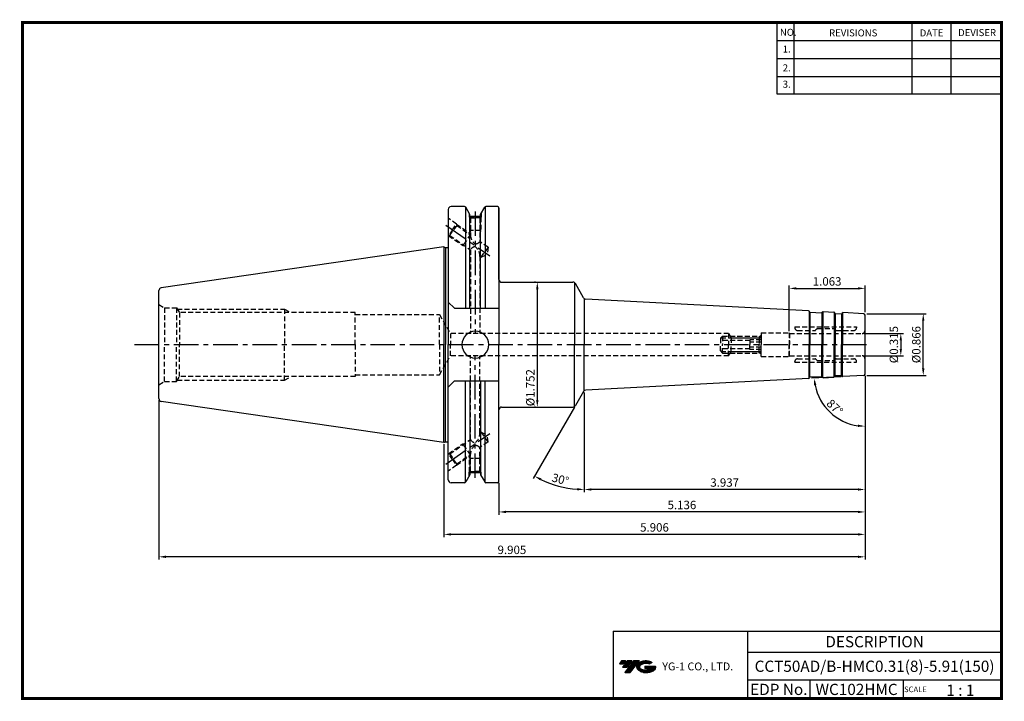
# Model space of a CAD drawing. Extents: x -1 to 350, y 0 to 243.
import ezdxf
from ezdxf.enums import TextEntityAlignment as Align

# ---------------------------------------------------------------- set-up
doc = ezdxf.new("R2010")
doc.units = 0
doc.header["$LTSCALE"] = 7
doc.header["$MEASUREMENT"] = 0
doc.linetypes.add('CENTER', pattern=[2, 1.25, -0.25, 0.25, -0.25])
doc.linetypes.add('HIDDEN', pattern=[0.375, 0.25, -0.125])
doc.layers.get('0').update_dxf_attribs({"linetype": 'CONTINUOUS'})
doc.layers.get('DEFPOINTS').update_dxf_attribs({"linetype": 'CONTINUOUS'})
for name, color, linetype in [('CT', 2, 'CENTER'), ('가는선', 1, 'CONTINUOUS'), ('히든선', 3, 'HIDDEN')]:
    doc.layers.add(name, color=color, linetype=linetype)
doc.styles.get("Standard").update_dxf_attribs({"font": 'ISOCP', "height": 3, "bigfont": 'WHGTXT.SHX'})
doc.dimstyles.new('ISO-25$0', dxfattribs={"dimtxt": 3, "dimasz": 2.5, "dimexe": 1.25, "dimexo": 0.625, "dimtad": 1, "dimlfac": 25.4, "dimdsep": 46, "dimtxsty": 'STANDARD', "dimcen": 2.5, "dimclrd": 2, "dimclre": 2, "dimclrt": 3, "dimadec": 0, "dimazin": 0, "dimtfac": 1, "dimtmove": 0, "dimatfit": 3, "dimfxl": 1, "dimtvp": 1, "dimtolj": 1, "dimtzin": 0, "dimarcsym": 0})
doc.dimstyles.new('ISO-25$2', dxfattribs={"dimtxt": 2.5, "dimasz": 2.5, "dimexe": 1.25, "dimexo": 0.625, "dimtad": 1, "dimtih": 1, "dimlfac": 25.4, "dimdsep": 46, "dimtxsty": 'STANDARD', "dimcen": 2.5, "dimclrd": 2, "dimclre": 2, "dimadec": 0, "dimazin": 0, "dimtfac": 1, "dimtmove": 0, "dimatfit": 3, "dimfxl": 1, "dimtvp": 1, "dimtolj": 1, "dimtzin": 0, "dimarcsym": 0})

# ---------------------------------------------------------------- blocks, each defined once
blk = doc.blocks.new('SZDGSG')
at = {"color": 4, "linetype": 'ByBlock'}
for p, q in [((526.98, 202.67), (527.73, 203.42)), ((526.98, 202.67), (526.98, 200.42)), ((537.48, 201.92), (526.98, 201.92)), ((527.18, 202.88), (541.27, 202.88)), ((527.73, 203.42), (540.73, 203.42)), ((527.73, 203.42), (527.73, 200.42)), ((537.48, 202.15), (537.48, 200.42)), ((541.48, 202.15), (537.48, 202.15)), ((541.48, 201.28), (537.48, 201.28)), ((540.73, 203.42), (541.48, 202.67)), ((540.73, 203.42), (540.73, 200.42)), ((541.48, 202.67), (541.48, 200.42))]:
    blk.add_line(p, q, dxfattribs=at)
blk = doc.blocks.new('*D86')
at = {"color": 2, "linetype": 'Continuous', "lineweight": -2}
for p, q in [((300.67, 115.53), (300.67, 74.01)), ((200.67, 109.65), (200.67, 74.01)), ((298.17, 75.01), (203.17, 75.01))]:
    blk.add_line(p, q, dxfattribs=at)
at = {"color": 2, "linetype": 'Continuous'}
for points in [[(203.17, 75.43), (203.17, 74.6), (200.67, 75.01)], [(298.17, 75.43), (298.17, 74.6), (300.67, 75.01)]]:
    blk.add_solid(points, dxfattribs=at)
at = {"layer": 'DEFPOINTS', "color": 0, "linetype": 'Continuous'}
for p in [(300.67, 116.13), (200.67, 110.25), (200.67, 75.01)]:
    blk.add_point(p, dxfattribs=at)
at = {"color": 3, "linetype": 'Continuous', "insert": (250.67, 77.11), "char_height": 3, "attachment_point": 5}
blk.add_mtext('3.937', dxfattribs=at)
blk = doc.blocks.new('*D87')
at = {"color": 2, "linetype": 'Continuous', "lineweight": -2}
for p, q in [((300.67, 115.53), (300.67, 66.01)), ((170.22, 77.34), (170.22, 66.01)), ((298.17, 67.01), (172.72, 67.01))]:
    blk.add_line(p, q, dxfattribs=at)
at = {"color": 2, "linetype": 'Continuous'}
for points in [[(172.72, 67.43), (172.72, 66.6), (170.22, 67.01)], [(298.17, 67.43), (298.17, 66.6), (300.67, 67.01)]]:
    blk.add_solid(points, dxfattribs=at)
at = {"layer": 'DEFPOINTS', "color": 0, "linetype": 'Continuous'}
for p in [(300.67, 116.13), (170.22, 77.94), (170.22, 67.01)]:
    blk.add_point(p, dxfattribs=at)
at = {"color": 3, "linetype": 'Continuous', "insert": (235.44, 69.11), "char_height": 3, "attachment_point": 5}
blk.add_mtext('5.136', dxfattribs=at)
blk = doc.blocks.new('*D88')
at = {"color": 2, "linetype": 'Continuous', "lineweight": -2}
for p, q in [((300.67, 115.53), (300.67, 58.01)), ((150.67, 91.13), (150.67, 58.01)), ((298.17, 59.01), (153.17, 59.01))]:
    blk.add_line(p, q, dxfattribs=at)
at = {"color": 2, "linetype": 'Continuous'}
for points in [[(153.17, 59.43), (153.17, 58.6), (150.67, 59.01)], [(298.17, 59.43), (298.17, 58.6), (300.67, 59.01)]]:
    blk.add_solid(points, dxfattribs=at)
at = {"layer": 'DEFPOINTS', "color": 0, "linetype": 'Continuous'}
for p in [(300.67, 116.13), (150.67, 91.73), (150.67, 59.01)]:
    blk.add_point(p, dxfattribs=at)
at = {"color": 3, "linetype": 'Continuous', "insert": (225.67, 61.11), "char_height": 3, "attachment_point": 5}
blk.add_mtext('5.906', dxfattribs=at)
blk = doc.blocks.new('*D89')
at = {"color": 2, "linetype": 'Continuous', "lineweight": -2}
for p, q in [((300.67, 115.53), (300.67, 50.01)), ((49.07, 106.81), (49.07, 50.01)), ((298.17, 51.01), (51.57, 51.01))]:
    blk.add_line(p, q, dxfattribs=at)
at = {"color": 2, "linetype": 'Continuous'}
for points in [[(51.57, 51.43), (51.57, 50.6), (49.07, 51.01)], [(298.17, 51.43), (298.17, 50.6), (300.67, 51.01)]]:
    blk.add_solid(points, dxfattribs=at)
at = {"layer": 'DEFPOINTS', "color": 0, "linetype": 'Continuous'}
for p in [(300.67, 116.13), (49.07, 107.41), (49.07, 51.01)]:
    blk.add_point(p, dxfattribs=at)
at = {"color": 3, "linetype": 'Continuous', "insert": (174.87, 53.11), "char_height": 3, "attachment_point": 5}
blk.add_mtext('9.905', dxfattribs=at)
blk = doc.blocks.new('*D90')
at = {"color": 2, "linetype": 'ByBlock', "lineweight": -2}
for p, q in [((300.27, 130.65), (314.43, 130.65)), ((313.43, 128.15), (313.43, 125.15)), ((300.27, 122.65), (314.43, 122.65))]:
    blk.add_line(p, q, dxfattribs=at)
at = {"color": 2, "linetype": 'Continuous'}
for points in [[(313.01, 128.15), (313.84, 128.15), (313.43, 130.65)], [(313.01, 125.15), (313.84, 125.15), (313.43, 122.65)]]:
    blk.add_solid(points, dxfattribs=at)
at = {"layer": 'DEFPOINTS', "color": 0, "linetype": 'Continuous'}
for p in [(299.67, 130.65), (299.67, 122.65), (313.43, 122.65)]:
    blk.add_point(p, dxfattribs=at)
at = {"color": 3, "linetype": 'Continuous', "insert": (311.33, 126.65), "char_height": 3, "attachment_point": 5, "rotation": 90}
blk.add_mtext('%%c0.315', dxfattribs=at)
blk = doc.blocks.new('*D91')
at = {"color": 2, "linetype": 'ByBlock', "lineweight": -2}
for p, q in [((301.27, 137.65), (322.43, 137.65)), ((321.43, 118.15), (321.43, 135.15)), ((301.27, 115.65), (322.43, 115.65))]:
    blk.add_line(p, q, dxfattribs=at)
at = {"color": 2, "linetype": 'Continuous'}
for points in [[(321.01, 135.15), (321.84, 135.15), (321.43, 137.65)], [(321.01, 118.15), (321.84, 118.15), (321.43, 115.65)]]:
    blk.add_solid(points, dxfattribs=at)
at = {"layer": 'DEFPOINTS', "color": 0, "linetype": 'Continuous'}
for p in [(300.67, 137.65), (321.43, 137.65), (300.67, 115.65)]:
    blk.add_point(p, dxfattribs=at)
at = {"color": 3, "linetype": 'Continuous', "insert": (319.33, 126.65), "char_height": 3, "attachment_point": 5, "rotation": 90}
blk.add_mtext('%%c0.866', dxfattribs=at)
blk = doc.blocks.new('*D92')
at = {"color": 2, "linetype": 'ByBlock', "lineweight": -2}
for p, q in [((183.32, 148.9), (182.92, 148.9)), ((183.92, 146.4), (183.92, 106.9)), ((183.32, 104.4), (182.92, 104.4))]:
    blk.add_line(p, q, dxfattribs=at)
at = {"color": 2, "linetype": 'Continuous'}
for points in [[(183.5, 146.4), (184.34, 146.4), (183.92, 148.9)], [(183.5, 106.9), (184.34, 106.9), (183.92, 104.4)]]:
    blk.add_solid(points, dxfattribs=at)
at = {"layer": 'DEFPOINTS', "color": 0, "linetype": 'Continuous'}
for p in [(183.92, 148.9), (183.92, 104.4), (183.92, 104.4)]:
    blk.add_point(p, dxfattribs=at)
at = {"color": 3, "linetype": 'Continuous', "insert": (181.82, 111.3), "char_height": 3, "attachment_point": 5, "rotation": 90}
blk.add_mtext('%%c1.752', dxfattribs=at)
blk = doc.blocks.new('*D93')
at = {"color": 2, "linetype": 'Continuous', "lineweight": -2}
for p, q in [((273.67, 131.45), (273.67, 147.71)), ((300.67, 138.25), (300.67, 147.71)), ((276.17, 146.71), (298.17, 146.71))]:
    blk.add_line(p, q, dxfattribs=at)
at = {"color": 2, "linetype": 'Continuous'}
for points in [[(276.17, 147.12), (276.17, 146.29), (273.67, 146.71)], [(298.17, 147.12), (298.17, 146.29), (300.67, 146.71)]]:
    blk.add_solid(points, dxfattribs=at)
at = {"layer": 'DEFPOINTS', "color": 0, "linetype": 'Continuous'}
for p in [(300.67, 146.71), (300.67, 137.65), (273.67, 130.85)]:
    blk.add_point(p, dxfattribs=at)
at = {"color": 3, "linetype": 'Continuous', "insert": (287.17, 148.81), "char_height": 3, "attachment_point": 5}
blk.add_mtext('1.063', dxfattribs=at)
blk = doc.blocks.new('*D94')
at = {"color": 2, "linetype": 'Continuous', "lineweight": -2}
for p, q in [((292.2, 115.21), (281.6, 114.65)), ((300.67, 115.05), (300.67, 96.56))]:
    blk.add_line(p, q, dxfattribs=at)
blk.add_arc((300.67, 115.65), 18.09, 190.9243, 262.0757, dxfattribs=at)
at = {"color": 2, "linetype": 'Continuous'}
for points in [[(282.49, 112.17), (283.32, 112.28), (282.6, 114.71)], [(298.2, 98.15), (298.15, 97.32), (300.67, 97.56)]]:
    blk.add_solid(points, dxfattribs=at)
at = {"layer": 'DEFPOINTS', "color": 0, "linetype": 'Continuous'}
for p in [(300.67, 137.18), (300.67, 116.13), (292.8, 115.24), (300.19, 115.63), (285.33, 106.07)]:
    blk.add_point(p, dxfattribs=at)
at = {"color": 3, "linetype": 'Continuous', "insert": (289.66, 104.05), "char_height": 3, "attachment_point": 5, "rotation": 316.5}
blk.add_mtext('87°', dxfattribs=at)
blk = doc.blocks.new('*D95')
at = {"color": 2, "linetype": 'Continuous', "lineweight": -2}
for p, q in [((200.67, 109.65), (200.67, 74.01)), ((197.19, 104.38), (182.47, 78.89))]:
    blk.add_line(p, q, dxfattribs=at)
blk.add_arc((200.67, 110.41), 35.4, 244.0472, 265.9528, dxfattribs=at)
at = {"color": 2, "linetype": 'Continuous'}
for points in [[(184.98, 78.22), (185.37, 78.95), (182.97, 79.76)], [(198.18, 75.52), (198.16, 74.69), (200.67, 75.01)]]:
    blk.add_solid(points, dxfattribs=at)
at = {"layer": 'DEFPOINTS', "color": 0, "linetype": 'Continuous'}
for p in [(200.67, 126.65), (200.4, 109.94), (200.67, 110.25), (197.49, 104.9), (188.56, 77.15)]:
    blk.add_point(p, dxfattribs=at)
at = {"color": 3, "linetype": 'Continuous', "insert": (192.05, 78.25), "char_height": 3, "attachment_point": 5, "rotation": 345}
blk.add_mtext('30°', dxfattribs=at)

msp = doc.modelspace()

# ---------------------------------------------------------------- hatches: boundary and pattern name
at = {"ltscale": 1.5}
h = msp.add_hatch(dxfattribs=at)
h.set_pattern_fill('ANSI31', color=1, scale=0.004786, style=0)
h.set_pattern_definition([(45, (54.557584, 10.561289), (-0.0107456666, 0.0107456666), [])])
h.paths.add_polyline_path([(219.8732, 13.0143, 0.51336814), (219.9958, 10.4892, 0.29498795), (225.4032, 10.4892, 0.30496754), (226.0874, 12.0849), (222.2209, 12.0849), (222.2209, 11.1276), (224.5875, 11.1276, -0.03709483), (224.4806, 11.0646, -0.23334536), (220.9184, 11.0646, -0.59436328), (220.8599, 12.5349, -0.22306422), (223.8961, 12.8368), (224.8534, 13.4569, 0.2995616)])
h.paths.add_polyline_path([(215.0414, 9.6917), (216.9559, 9.6917), (220.3063, 13.9994), (218.3918, 13.9994)])
h.paths.add_polyline_path([(217.7696, 13.9994), (216.1422, 13.9994), (214.2809, 11.6062), (215.9082, 11.6062)])
h.paths.add_polyline_path([(215.52, 13.9994), (214.0841, 13.9994), (213.1534, 12.8028), (214.5893, 12.8028)])

# ---------------------------------------------------------------- linework, layer by layer
at = {"color": 2}
for p, q in [((269.3, 241.5), (269.3, 216.1239)), ((275.3, 241.5), (275.3, 216.1239)), ((317.3, 241.5), (317.3, 216.1239)), ((331.3, 241.5), (331.3, 216.1239)), ((210.9403, 24.5), (210.9403, 0.5)), ((210.9403, 24.5), (349.3, 24.5)), ((258.8597, 24.5), (258.8597, 0.5)), ((349.3, 24.5), (349.3, 0.5)), ((258.8597, 17), (349.3, 17)), ((349.3, 7), (258.8597, 7)), ((281.0644, 7), (281.0644, 0.5)), ((314.3, 7), (314.3, 0.5))]:
    msp.add_line(p, q, dxfattribs=at)
at = {"color": 2, "linetype": 'Continuous'}
for p, q in [((269.3, 235.1), (349.3, 235.1)), ((269.3, 228.7), (349.3, 228.7)), ((269.3, 222.3), (349.3, 222.3)), ((269.3, 216.1239), (349.3, 216.1239))]:
    msp.add_line(p, q, dxfattribs=at)
at = {"color": 7, "linetype": 'Continuous'}
for p, q in [((157.9875, 175.8661), (153.1682, 175.8661)), ((158.2762, 175.7743), (158.2762, 139.6036)), ((165.3284, 175.7743), (165.3284, 139.6036)), ((169.7182, 175.8661), (165.6171, 175.8661)), ((169.7182, 175.8661), (165.659, 175.8661)), ((152.1682, 174.8661), (152.1682, 161.3129)), ((152.1682, 174.8661), (152.1682, 126.6536)), ((163.72, 172.2971), (159.8846, 172.2971)), ((150.6682, 161.5786), (49.9239, 146.8867)), ((150.6682, 161.5786), (150.6682, 126.6536)), ((280.9894, 138.2844), (280.8845, 138.4901)), ((285.3298, 138.0569), (285.4556, 138.2506)), ((285.812, 138.4322), (289.5367, 138.237)), ((289.977, 137.8133), (289.8722, 138.0191)), ((292.3202, 137.6905), (292.446, 137.8842)), ((49.0682, 107.41), (49.0682, 126.6536)), ((150.6682, 91.7286), (150.6682, 126.6536)), ((152.1682, 78.4411), (152.1682, 126.6536)), ((158.2762, 77.5328), (158.2762, 113.7036)), ((165.3284, 77.5328), (165.3284, 113.7036)), ((280.9894, 115.0228), (280.8845, 114.817)), ((285.3298, 115.2503), (285.4556, 115.0566)), ((285.812, 114.875), (289.5367, 115.0702)), ((289.977, 115.4938), (289.8722, 115.2881)), ((292.3202, 115.6166), (292.446, 115.4229)), ((150.6682, 91.7286), (49.9239, 106.4205)), ((163.6984, 81.0101), (159.8984, 81.0101)), ((157.9875, 77.4411), (153.1682, 77.4411)), ((169.7182, 77.4411), (165.6171, 77.4411))]:
    msp.add_line(p, q, dxfattribs=at)
at = {"linetype": 'Continuous'}
for p, q in [((159.8846, 173.0802), (158.4205, 175.6161)), ((163.72, 173.0802), (165.1841, 175.6161)), ((159.8846, 172.2971), (159.8846, 173.0802)), ((159.8846, 139.6036), (159.8846, 173.0802)), ((163.72, 172.2971), (163.72, 173.0802)), ((163.72, 139.6036), (163.72, 173.0802)), ((170.2182, 149.9036), (170.2182, 175.3661)), ((170.2182, 175.3661), (170.2182, 126.6536)), ((150.6682, 161.5786), (151.1878, 161.2786)), ((151.1878, 161.2786), (151.9682, 161.2786)), ((151.1878, 161.2786), (151.1878, 126.6536)), ((197.1988, 148.7201), (197.1988, 126.6536)), ((200.3967, 143.3646), (197.4875, 148.4036)), ((49.0682, 126.6536), (49.0682, 145.8972)), ((154.3682, 139.6036), (152.1682, 141.8036)), ((200.6682, 143.0605), (200.6682, 126.6536)), ((280.5491, 138.708), (201.2104, 142.8659)), ((154.3682, 139.6036), (170.2182, 139.6036)), ((280.746, 138.644), (280.746, 126.6536)), ((281.0587, 138.2074), (281.0587, 126.6536)), ((281.1571, 138.1754), (285.1516, 137.9661)), ((285.2529, 137.9876), (285.2529, 126.6536)), ((285.6095, 138.3891), (285.6095, 126.6536)), ((289.7337, 138.173), (289.7337, 126.6536)), ((290.0463, 137.7364), (290.0463, 126.6536)), ((290.1448, 137.7044), (292.142, 137.5997)), ((292.2433, 137.6213), (292.2433, 126.6536)), ((292.5999, 138.0228), (292.5999, 126.6536)), ((300.1944, 137.6784), (292.8024, 138.0658)), ((300.6682, 116.1281), (300.6682, 137.1791)), ((151.1878, 92.0286), (151.1878, 126.6536)), ((170.2182, 77.9411), (170.2182, 126.6536)), ((197.1988, 104.5871), (197.1988, 126.6536)), ((200.6682, 110.2466), (200.6682, 126.6536)), ((280.746, 114.6632), (280.746, 126.6536)), ((281.0587, 115.0997), (281.0587, 126.6536)), ((285.2529, 115.3196), (285.2529, 126.6536)), ((285.6095, 114.918), (285.6095, 126.6536)), ((289.7337, 115.1342), (289.7337, 126.6536)), ((290.0463, 115.5708), (290.0463, 126.6536)), ((292.2433, 115.6859), (292.2433, 126.6536)), ((292.5999, 115.2844), (292.5999, 126.6536)), ((154.3682, 113.7036), (152.1682, 111.5036)), ((154.3682, 113.7036), (170.2182, 113.7036)), ((159.8846, 113.7036), (159.8846, 80.2269)), ((163.72, 113.7036), (163.72, 80.2269)), ((280.5491, 114.5992), (201.2104, 110.4412)), ((281.1571, 115.1317), (285.1516, 115.3411)), ((290.1448, 115.6028), (292.142, 115.7074)), ((300.1944, 115.6287), (292.8024, 115.2414)), ((200.3967, 109.9426), (197.4875, 104.9036)), ((150.6682, 91.7286), (151.1878, 92.0286)), ((151.1878, 92.0286), (151.9682, 92.0286)), ((159.8846, 80.2269), (158.4205, 77.6911)), ((163.72, 80.2269), (165.1841, 77.6911))]:
    msp.add_line(p, q, dxfattribs=at)
at = {"const_width": 1}
for points in [[(349.3, 0.5), (349.3, 242)], [(0, 241.5), (349.785, 241.5)], [(0.5, 241), (0.5, 0)], [(0, 0.5), (349.8, 0.5)]]:
    msp.add_lwpolyline(points, dxfattribs=at)
at = {"color": 7, "linetype": 'Continuous'}
for centre, radius, start, end in [((153.1682, 174.8661), 1, 90, 180), ((280.5281, 138.3085), 0.4, 27, 87), ((281.1676, 138.3752), 0.2, 207, 267), ((285.1621, 138.1658), 0.2, 267, 327), ((285.7911, 138.0327), 0.4, 87, 147), ((289.5158, 137.8375), 0.4, 27, 87), ((290.1552, 137.9041), 0.2, 207, 267), ((292.1525, 137.7995), 0.2, 267, 327), ((280.5281, 114.9986), 0.4, 273, 333), ((281.1676, 114.932), 0.2, 93, 153), ((285.1621, 115.1414), 0.2, 33, 93), ((285.7911, 115.2745), 0.4, 213, 273), ((289.5158, 115.4697), 0.4, 273, 333), ((290.1552, 115.403), 0.2, 93, 153), ((292.1525, 115.5077), 0.2, 33, 93), ((50.0682, 107.41), 1, 180, 261.702856), ((153.1682, 78.4411), 1, 180, 270)]:
    msp.add_arc(centre, radius, start, end, dxfattribs=at)
at = {"linetype": 'Continuous'}
for centre, radius, start, end in [((157.9875, 175.3661), 0.5, 30, 90), ((165.6171, 175.3661), 0.5, 90, 150), ((169.7182, 175.3661), 0.5, 0, 90), ((151.9682, 161.8786), 0.6, 270, 289.471221), ((171.2182, 149.9036), 1, 180, 270), ((196.6214, 147.9036), 1, 30, 90), ((50.0682, 145.8972), 1, 98.297144, 180), ((201.2628, 143.8646), 1, 210, 267), ((292.7815, 137.6664), 0.4, 87, 147), ((300.1682, 137.1791), 0.5, 0, 87), ((161.8442, 126.6536), 4.7665, 0, 180), ((161.8442, 126.6536), 4.7665, 180, 0), ((300.1682, 116.1281), 0.5, 273, 0), ((292.7815, 115.6408), 0.4, 213, 273), ((201.2628, 109.4426), 1, 93, 150), ((171.2182, 103.4036), 1, 90, 180), ((196.6214, 105.4036), 1, 270, 330), ((151.9682, 91.4286), 0.6, 70.528779, 90), ((157.9875, 77.9411), 0.5, 270, 330), ((165.6171, 77.9411), 0.5, 210, 270), ((169.7182, 77.9411), 0.5, 270, 0)]:
    msp.add_arc(centre, radius, start, end, dxfattribs=at)
at = {"layer": 'CT', "color": 2, "linetype": 'CENTER'}
for p, q in [((161.8023, 174.1673), (161.8023, 130.6536)), ((151.3491, 169.2272), (166.9681, 158.2906)), ((40.4456, 126.6536), (302.6682, 126.6536)), ((161.8023, 79.1398), (161.8023, 122.6536)), ((151.3491, 84.08), (166.9681, 95.0166))]:
    msp.add_line(p, q, dxfattribs=at)
at = {"layer": 'CT', "color": 0, "linetype": 'ByBlock'}
for p, q in [((171.2182, 148.9036), (196.6214, 148.9036)), ((171.2182, 104.4036), (196.6214, 104.4036))]:
    msp.add_line(p, q, dxfattribs=at)
at = {"layer": 'DEFPOINTS', "color": 0, "linetype": 'ByBlock'}
for p in [(168.7182, 175.8661), (150.6682, 91.7286), (159.8984, 81.2275), (163.6984, 81.2275), (163.6984, 81.2275)]:
    msp.add_point(p, dxfattribs=at)
at = {"layer": '히든선', "linetype": 'HIDDEN'}
for p, q in [((159.6984, 173.4028), (159.6984, 172.0971)), ((159.6984, 172.0971), (161.7984, 172.0971)), ((159.6984, 172.0971), (160.1484, 171.8366)), ((159.7984, 172.0392), (159.7984, 167.2971)), ((163.8984, 172.0971), (161.7984, 172.0971)), ((163.8984, 172.0971), (163.4484, 171.8366)), ((163.7984, 172.0392), (163.7984, 167.2971)), ((163.8984, 173.3891), (163.8984, 172.0971)), ((155.1318, 169.6304), (152.1682, 171.7055)), ((153.6978, 167.5825), (155.1318, 169.6304)), ((155.2176, 169.143), (153.9844, 167.3819)), ((155.1318, 169.6304), (155.2176, 169.143)), ((155.1318, 169.6304), (160.1484, 166.1178)), ((155.2176, 169.143), (160.1484, 165.6905)), ((160.1484, 171.8366), (160.1484, 165.6905)), ((160.1484, 171.8366), (161.7984, 171.8366)), ((163.4484, 171.8366), (161.7984, 171.8366)), ((163.4484, 171.8366), (163.4484, 163.3798)), ((152.1682, 165.6016), (152.2639, 165.5346)), ((153.6978, 167.5825), (152.2639, 165.5346)), ((152.2639, 165.5346), (152.7512, 165.6207)), ((152.2639, 165.5346), (157.3426, 161.9785)), ((152.7512, 165.6207), (153.9844, 167.3819)), ((152.7512, 165.6207), (160.1484, 160.4412)), ((160.1484, 165.9855), (157.3426, 161.9785)), ((159.7984, 167.2971), (160.1484, 166.697)), ((163.7984, 167.2971), (159.7984, 167.2971)), ((163.7984, 167.2971), (163.4484, 166.697)), ((157.3426, 161.9785), (158.0483, 161.9116)), ((166.3565, 161.3435), (163.4484, 163.3798)), ((160.1484, 160.4412), (160.1484, 130.6536)), ((163.4484, 158.1305), (163.4484, 130.6536)), ((163.8901, 157.8212), (163.4484, 158.1305)), ((163.8901, 157.8212), (165.1233, 159.5823)), ((163.8901, 157.8212), (166.1489, 158.8642)), ((166.3565, 161.3435), (165.1233, 159.5823)), ((166.3565, 161.3435), (166.1489, 158.8642)), ((49.0682, 140.9411), (51.125, 139.7536)), ((51.125, 139.7536), (55.4182, 139.7536)), ((51.125, 139.7536), (51.125, 126.6536)), ((55.4182, 139.7536), (55.4182, 126.6536)), ((55.4182, 139.7536), (56.4113, 138.0536)), ((55.6519, 139.3536), (93.8682, 139.3536)), ((56.4113, 138.0536), (56.4113, 126.6536)), ((119.0682, 138.0536), (56.4113, 138.0536)), ((93.8682, 139.3536), (93.8682, 126.6536)), ((93.8682, 139.3536), (96.1208, 138.0536)), ((119.0682, 126.6536), (119.0682, 138.0536)), ((119.0682, 137.4036), (149.0682, 137.4036)), ((149.0682, 126.6536), (149.0682, 137.4036)), ((149.0682, 137.4036), (152.9653, 130.6536)), ((252.0682, 130.6536), (152.9653, 130.6536)), ((152.9653, 130.6536), (152.9653, 126.6536)), ((252.0682, 130.6536), (252.9631, 129.1036)), ((252.0682, 130.6536), (252.0682, 126.6536)), ((262.9182, 129.1036), (263.6682, 129.8536)), ((263.6682, 130.8536), (263.6682, 126.6536)), ((263.6682, 130.8536), (273.6682, 130.8536)), ((273.6682, 130.8536), (273.6682, 126.6536)), ((273.6682, 130.8536), (273.7837, 130.6536)), ((273.7837, 130.6536), (299.6682, 130.6536)), ((273.7837, 130.6536), (273.7837, 126.6536)), ((275.6682, 132.9536), (297.6682, 132.9536)), ((275.6682, 132.9536), (275.6682, 132.7036)), ((276.6682, 131.7036), (282.9354, 131.7036)), ((283.6096, 132.295), (283.0768, 131.7622)), ((283.751, 132.3536), (289.5854, 132.3536)), ((289.7268, 132.295), (290.2596, 131.7622)), ((290.401, 131.7036), (296.6682, 131.7036)), ((297.6682, 132.9536), (297.6682, 132.7036)), ((51.125, 113.5536), (51.125, 126.6536)), ((55.4182, 113.5536), (55.4182, 126.6536)), ((56.4113, 115.2536), (56.4113, 126.6536)), ((93.8682, 113.9536), (93.8682, 126.6536)), ((119.0682, 126.6536), (119.0682, 115.2536)), ((149.0682, 126.6536), (149.0682, 115.9036)), ((152.9653, 122.6536), (152.9653, 126.6536)), ((252.0682, 122.6536), (252.0682, 126.6536)), ((252.6456, 129.6536), (263.4682, 129.6536)), ((252.9631, 129.1036), (262.9182, 129.1036)), ((252.9631, 129.1036), (252.9631, 126.6536)), ((252.9631, 124.2036), (252.9631, 126.6536)), ((262.9182, 129.1036), (262.9182, 126.6536)), ((262.9182, 124.2036), (262.9182, 126.6536)), ((263.6682, 122.4536), (263.6682, 126.6536)), ((273.6682, 122.4536), (273.6682, 126.6536)), ((273.7837, 122.6536), (273.7837, 126.6536)), ((252.0682, 122.6536), (252.9631, 124.2036)), ((252.6456, 123.6536), (263.4682, 123.6536)), ((252.9631, 124.2036), (262.9182, 124.2036)), ((262.9182, 124.2036), (263.6682, 123.4536)), ((149.0682, 115.9036), (152.9653, 122.6536)), ((252.0682, 122.6536), (152.9653, 122.6536)), ((160.1484, 92.866), (160.1484, 122.6536)), ((163.4484, 95.1767), (163.4484, 122.6536)), ((263.6682, 122.4536), (273.6682, 122.4536)), ((273.6682, 122.4536), (273.7837, 122.6536)), ((273.7837, 122.6536), (299.6682, 122.6536)), ((275.6682, 120.3536), (275.6682, 120.6036)), ((275.6682, 120.3536), (297.6682, 120.3536)), ((276.6682, 121.6036), (282.9354, 121.6036)), ((283.6096, 121.0122), (283.0768, 121.545)), ((283.751, 120.9536), (289.5854, 120.9536)), ((289.7268, 121.0122), (290.2596, 121.545)), ((290.401, 121.6036), (296.6682, 121.6036)), ((297.6682, 120.3536), (297.6682, 120.6036)), ((119.0682, 115.9036), (149.0682, 115.9036)), ((49.0682, 112.3661), (51.125, 113.5536)), ((51.125, 113.5536), (55.4182, 113.5536)), ((55.4182, 113.5536), (56.4113, 115.2536)), ((55.6519, 113.9536), (93.8682, 113.9536)), ((119.0682, 115.2536), (56.4113, 115.2536)), ((93.8682, 113.9536), (96.1208, 115.2536)), ((163.8901, 95.486), (163.4484, 95.1767)), ((163.8901, 95.486), (166.1489, 94.443)), ((163.8901, 95.486), (165.1233, 93.7248)), ((152.2639, 87.7725), (157.3426, 91.3287)), ((152.7512, 87.6865), (160.1484, 92.866)), ((157.3426, 91.3287), (158.0483, 91.3955)), ((160.1484, 87.3217), (157.3426, 91.3287)), ((166.3565, 91.9636), (163.4484, 89.9274)), ((166.3565, 91.9636), (165.1233, 93.7248)), ((166.3565, 91.9636), (166.1489, 94.443)), ((152.1682, 87.7055), (152.2639, 87.7725)), ((153.6978, 85.7246), (152.2639, 87.7725)), ((152.2639, 87.7725), (152.7512, 87.6865)), ((163.4484, 81.4705), (163.4484, 89.9274)), ((152.7512, 87.6865), (153.9844, 85.9253)), ((153.6978, 85.7246), (155.1318, 83.6768)), ((155.2176, 84.1641), (153.9844, 85.9253)), ((155.1318, 83.6768), (160.1484, 87.1894)), ((155.2176, 84.1641), (160.1484, 87.6167)), ((159.7984, 86.0101), (160.1484, 86.6102)), ((163.7984, 86.0101), (159.7984, 86.0101)), ((159.7984, 81.268), (159.7984, 86.0101)), ((160.1484, 81.4705), (160.1484, 87.6167)), ((163.7984, 86.0101), (163.4484, 86.6102)), ((163.7984, 81.268), (163.7984, 86.0101)), ((155.1318, 83.6768), (152.1682, 81.6016)), ((155.1318, 83.6768), (155.2176, 84.1641)), ((159.6984, 81.2101), (160.1484, 81.4705)), ((159.6984, 81.2101), (161.7984, 81.2101)), ((159.6984, 79.9043), (159.6984, 81.2101)), ((160.1484, 81.4705), (161.7984, 81.4705)), ((163.4484, 81.4705), (161.7984, 81.4705)), ((163.8984, 81.2101), (161.7984, 81.2101)), ((163.8984, 81.2101), (163.4484, 81.4705)), ((163.8984, 79.918), (163.8984, 81.2101))]:
    msp.add_line(p, q, dxfattribs=at)
for centre, radius, start, end in [((163.6759, 165.556), 3.5301, 177.817169, 237.868129), ((161.8636, 159.6846), 1.8747, 89.92289, 156.200093), ((161.6548, 164.9385), 2.3762, 273.463466, 319.008046), ((159.058, 158.184), 4.3907, 359.300935, 50.24075), ((276.6682, 132.7036), 1, 180, 270), ((282.9354, 131.9036), 0.2, 270, 315), ((283.751, 132.1536), 0.2, 90, 135), ((289.5854, 132.1536), 0.2, 45, 90), ((290.401, 131.9036), 0.2, 225, 270), ((296.6682, 132.7036), 1, 270, 0), ((299.6682, 131.6536), 1, 270, 0), ((276.6682, 120.6036), 1, 90, 180), ((282.9354, 121.4036), 0.2, 45, 90), ((283.751, 121.1536), 0.2, 225, 270), ((289.5854, 121.1536), 0.2, 270, 315), ((290.401, 121.4036), 0.2, 90, 135), ((296.6682, 120.6036), 1, 0, 90), ((299.6682, 121.6536), 1, 0, 90), ((159.058, 95.1231), 4.3907, 309.75925, 0.699065), ((161.8636, 93.6225), 1.8747, 203.799907, 270.07711), ((163.6759, 87.7511), 3.5301, 122.131871, 182.182831), ((161.6548, 88.3687), 2.3762, 40.991954, 86.536534)]:
    msp.add_arc(centre, radius, start, end, dxfattribs=at)
for p in [(55.4182, 139.6536), (55.4182, 113.6536)]:
    msp.add_point(p, dxfattribs=at)

# ---------------------------------------------------------------- block references
msp.add_blockref('SZDGSG', (-277.808, -73.7651), dxfattribs=at)
at = {"layer": '히든선', "linetype": 'HIDDEN', "xscale": -1, "rotation": 180}
msp.add_blockref('SZDGSG', (-277.808, 327.0723), dxfattribs=at)

# ---------------------------------------------------------------- texts
at = {"color": 7}
for s, height, p in [('NO.', 2.5, (270.347, 236.7501)), ('REVISIONS', 2.5, (287.8764, 236.5402)), ('DATE', 2.5, (320.1494, 236.5402)), ('DEVISER', 2.5, (333.8388, 236.6452)), ('1.', 2.5, (271.3605, 230.7949)), ('2.', 2.5, (271.3605, 224.0856)), ('3.', 2.5, (271.3605, 218.2401)), ('SCALE', 2, (314.5753, 2.77)), ('1 : 1', 4, (329.6368, 1.452))]:
    msp.add_text(s, height=height, dxfattribs=at).set_placement(p)
at = {"color": 7, "linetype": 'Continuous'}
msp.add_text('DESCRIPTION', height=4, dxfattribs=at).set_placement((304.0798, 20.75), align=Align.MIDDLE_CENTER)
at = {"color": 3, "linetype": 'Continuous'}
msp.add_text('CCT50AD/B-HMC0.31(8)-5.91(150)', height=4, dxfattribs=at).set_placement((304.0798, 12), align=Align.MIDDLE_CENTER)
at = {"color": 7}
for s, p in [('EDP No.', (269.9621, 3.75)), ('WC102HMC', (297.6822, 3.75))]:
    msp.add_text(s, height=4, dxfattribs=at).set_placement(p, align=Align.MIDDLE_CENTER)
at = {"layer": '가는선', "color": 5, "insert": (228.4453, 13.3403), "char_height": 2.329077, "width": 33.185033, "attachment_point": 1}
msp.add_mtext('{\\fGulim|b0|i0|c129|p50;\\H1.20219x;\\C0;YG-1 CO., LTD.\\Fisocp,whgtxt|c129;\\H0.83181x; }', dxfattribs=at)

# ---------------------------------------------------------------- dimensions: what is measured, and where the dimension line sits
at = {"linetype": 'Continuous'}
for base, p1, p2, override, picture, middle in [((183.9198, 104.4036), (183.9198, 148.9036), (183.9198, 104.4036), {"dimexe": 1, "dimexo": 0.6, "dimgap": 0.6, "dimdec": 3, "dimlfac": 0.03937, "dimpost": '%%c<>', "dimcen": -1, "dimaunit": 1, "dimazin": 2, "dimtp": 0.1, "dimtm": 0.1, "dimtfac": 0.7, "dimtdec": 3, "dimatfit": 2, "dimtolj": 0, "dimtzin": 8, "dimarcsym": 1}, '*D92', (183.9198, 111.3018)), ((321.4273, 137.6536), (300.6682, 115.6536), (300.6682, 137.6536), {"dimexe": 1, "dimexo": 0.6, "dimgap": 0.6, "dimdec": 3, "dimlfac": 0.03937, "dimpost": '%%c<>', "dimcen": -1, "dimaunit": 1, "dimazin": 2, "dimtp": 0.1, "dimtm": 0.1, "dimtfac": 0.7, "dimtdec": 3, "dimtmove": 0, "dimatfit": 2, "dimtolj": 0, "dimtzin": 8, "dimarcsym": 1}, '*D91', (321.4273, 126.6536)), ((313.4273, 122.6536), (299.6682, 130.6536), (299.6682, 122.6536), {"dimexe": 1, "dimexo": 0.6, "dimgap": 0.6, "dimdec": 3, "dimlfac": 0.03937, "dimpost": '%%c<>', "dimcen": -1, "dimaunit": 1, "dimazin": 2, "dimtp": 0.1, "dimtm": 0.1, "dimtfac": 0.7, "dimtdec": 3, "dimatfit": 2, "dimtolj": 0, "dimtzin": 8, "dimarcsym": 1}, '*D90', (313.4273, 126.6536))]:
    dim = msp.add_linear_dim(base=base, p1=p1, p2=p2, angle=90, dimstyle='ISO-25$0', override=override, dxfattribs=at)
    dim.commit()
    dim.dimension.update_dxf_attribs({"geometry": picture, "text_midpoint": middle, "dimtype": 160})
for base, p1, p2, override, picture, middle in [((300.6682, 146.7072), (273.6682, 130.8536), (300.6682, 137.6536), {"dimexe": 1, "dimexo": 0.6, "dimgap": 0.6, "dimdec": 3, "dimlfac": 0.03937, "dimcen": -1, "dimaunit": 1, "dimtp": 0.1, "dimtm": 0.1, "dimtfac": 0.7, "dimtdec": 3, "dimatfit": 2, "dimtolj": 0, "dimtzin": 8}, '*D93', (287.1682, 148.8072)), ((170.2182, 67.0132), (300.6682, 116.1281), (170.2182, 77.9411), {"dimexe": 1, "dimexo": 0.6, "dimgap": 0.6, "dimdec": 3, "dimlfac": 0.03937, "dimcen": -1, "dimaunit": 1, "dimtp": 0.1, "dimtm": 0.1, "dimtfac": 0.7, "dimtdec": 3, "dimtmove": 0, "dimatfit": 2, "dimtolj": 0, "dimtzin": 8}, '*D87', (235.4432, 69.1132))]:
    dim = msp.add_linear_dim(base=base, p1=p1, p2=p2, dimstyle='ISO-25$0', override=override, dxfattribs=at)
    dim.commit()
    dim.dimension.update_dxf_attribs({"geometry": picture, "text_midpoint": middle})
for base, line1, line2, picture, middle in [((285.3266, 106.0671), ((300.6682, 116.1281), (300.6682, 137.1791)), ((300.1944, 115.6287), (292.8024, 115.2414)), '*D94', (289.6611, 104.0545)), ((188.5608, 77.1481), ((200.6682, 110.2466), (200.6682, 126.6536)), ((200.3967, 109.9426), (197.4875, 104.9036)), '*D95', (192.0496, 78.2479))]:
    dim = msp.add_angular_dim_2l(base=base, line1=line1, line2=line2, dimstyle='ISO-25$2', override={"dimexe": 1, "dimexo": 0.6, "dimgap": 0.6, "dimtih": 0, "dimdec": 3, "dimlfac": 0.03937, "dimcen": -1, "dimclrt": 3, "dimaunit": 1, "dimtp": 0.1, "dimtm": 0.1, "dimtfac": 0.7, "dimtdec": 3, "dimatfit": 2, "dimtolj": 0, "dimtzin": 8}, dxfattribs=at)
    dim.commit()
    dim.dimension.update_dxf_attribs({"geometry": picture, "text_midpoint": middle})
for base, p1, p2, picture, middle in [((49.0682, 51.0132), (300.6682, 116.1281), (49.0682, 107.41), '*D89', (174.8682, 51.0132)), ((150.6682056934, 59.0132006458), (300.6682056934, 116.1280618364), (150.6682056934, 91.728579553), '*D88', (225.6682056934, 59.0132006458)), ((200.6682, 75.0132), (300.6682, 116.1281), (200.6682, 110.2466), '*D86', (250.6682, 75.0132))]:
    dim = msp.add_linear_dim(base=base, p1=p1, p2=p2, dimstyle='ISO-25$0', override={"dimexe": 1, "dimexo": 0.6, "dimgap": 0.6, "dimdec": 3, "dimlfac": 0.03937, "dimcen": -1, "dimaunit": 1, "dimtp": 0.1, "dimtm": 0.1, "dimtfac": 0.7, "dimtdec": 3, "dimtmove": 0, "dimatfit": 2, "dimtolj": 0, "dimtzin": 8}, dxfattribs=at)
    dim.commit()
    dim.dimension.update_dxf_attribs({"geometry": picture, "text_midpoint": middle, "dimtype": 160})

doc.saveas('drawing.dxf')
